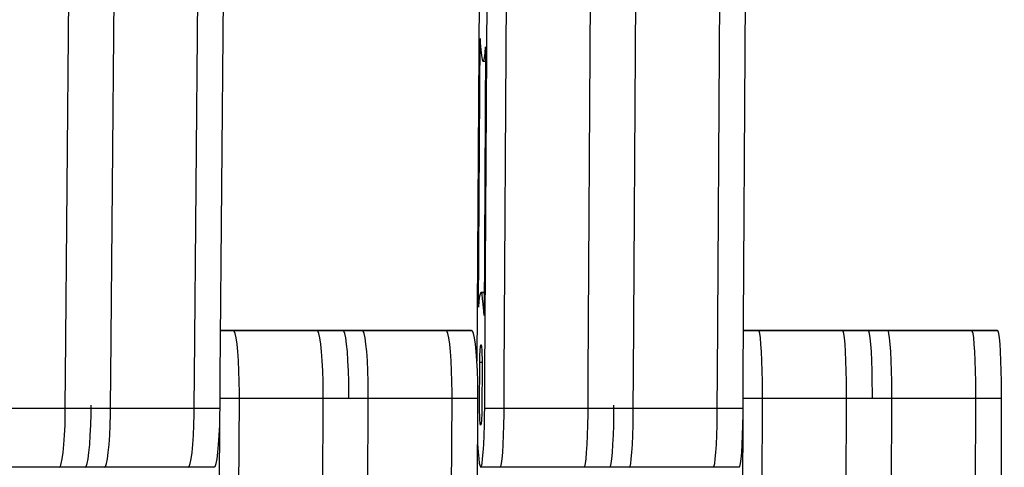
# Model space of a CAD drawing. Units: millimetres. Extents: x 28534 to 37673, y 1570 to 16285.
# Drawn here: x 33163 to 33315, y 4602 to 4671 of the extents above; entities that cross this region are included whole.
import ezdxf

# ---------------------------------------------------------------- set-up
doc = ezdxf.new("R2010")
doc.units = ezdxf.units.MM
doc.header["$MEASUREMENT"] = 0
for name, color, linetype, lineweight in [('0_Pen_No__1', 7, 'Continuous', 30), ('A-DIMS_Pen_No__1', 7, 'Continuous', 30), ('A-DIMS_Pen_No__141', 7, 'Continuous', 13)]:
    doc.layers.add(name, color=color, linetype=linetype, lineweight=lineweight)
doc.layers.add('A-DIMS', color=7, linetype='Continuous')
doc.styles.add('GENERATED_STYLE_1', font='Tahoma_1.ttf')
doc.dimstyles.new('GENERATED_STYLE__1', dxfattribs={"dimtxt": 200, "dimasz": 47.5, "dimexe": 0.18, "dimexo": 10000, "dimgap": 0.09, "dimtad": 1, "dimdec": 0, "dimzin": 0, "dimdsep": 46, "dimtxsty": 'GENERATED_STYLE_1', "dimblk": 'ARROWHEAD_6', "dimblk1": 'ARROWHEAD_6', "dimblk2": 'ARROWHEAD_6', "dimcen": 0.09, "dimclrd": 7, "dimclre": 7, "dimclrt": 7, "dimadec": 0, "dimazin": 0, "dimtfac": 1, "dimtdec": 4, "dimtmove": 0, "dimatfit": 3, "dimfxl": 1, "dimtolj": 1, "dimtzin": 0, "dimarcsym": 0})

# ---------------------------------------------------------------- blocks, each defined once
blk = doc.blocks.new('SUPtikls_virsma')
at = {"layer": '0_Pen_No__1', "linetype": 'Continuous'}
for p, q in [((651.96, 504.58), (652.53, 569.29)), ((658.93, 504.58), (659.5, 569.29)), ((671.87, 504.58), (672.45, 569.29)), ((675.86, 504.58), (676.43, 569.29)), ((716.72, 504.58), (717.09, 569.29)), ((719.71, 504.58), (720.09, 569.29)), ((732.69, 504.58), (733.06, 569.29)), ((739.68, 504.58), (740.05, 569.29)), ((752.65, 504.58), (753.03, 569.29)), ((756.64, 504.58), (757.02, 569.29)), ((715.84, 564.86), (715.5, 506.92)), ((715.73, 515.28), (715.97, 556.81)), ((715.97, 556.81), (716.01, 556.14)), ((716.01, 556.14), (716.09, 555.02)), ((716.83, 555.49), (716.59, 513.96)), ((716.75, 554.53), (716.83, 555.49)), ((716.09, 555.02), (716.18, 554.15)), ((716.18, 554.15), (716.29, 553.56)), ((716.55, 553.36), (716.65, 553.81)), ((716.65, 553.81), (716.75, 554.53)), ((716.29, 553.56), (716.39, 553.31)), ((716.39, 553.31), (716.44, 553.22)), ((716.44, 553.22), (716.55, 553.36)), ((716.82, 553.22), (716.44, 553.22)), ((716.02, 517.41), (715.91, 516.97)), ((716.12, 517.55), (716.02, 517.41)), ((716.18, 517.47), (716.12, 517.55)), ((716.61, 517.55), (716.12, 517.55)), ((716.28, 517.22), (716.18, 517.47)), ((716.61, 517.47), (716.18, 517.47)), ((716.38, 516.62), (716.28, 517.22)), ((715.81, 516.24), (715.73, 515.28)), ((715.91, 516.97), (715.81, 516.24)), ((716.47, 515.75), (716.38, 516.62)), ((716.55, 514.63), (716.47, 515.75)), ((716.59, 513.96), (716.55, 514.63)), ((677.83, 511.66), (675.92, 511.66)), ((677.91, 511.62), (675.92, 511.62)), ((677.91, 511.62), (677.83, 511.66)), ((690.77, 511.66), (677.83, 511.66)), ((677.99, 511.58), (677.91, 511.62)), ((690.85, 511.62), (677.91, 511.62)), ((678.15, 511.19), (677.99, 511.58)), ((678.3, 510.52), (678.15, 511.19)), ((690.85, 511.62), (690.77, 511.66)), ((694.75, 511.66), (690.77, 511.66)), ((690.93, 511.58), (690.85, 511.62)), ((694.84, 511.62), (690.85, 511.62)), ((691.09, 511.19), (690.93, 511.58)), ((691.24, 510.52), (691.09, 511.19)), ((694.84, 511.62), (694.75, 511.66)), ((697.74, 511.66), (694.75, 511.66)), ((694.92, 511.58), (694.84, 511.62)), ((697.82, 511.62), (694.84, 511.62)), ((695.08, 511.19), (694.92, 511.58)), ((695.23, 510.52), (695.08, 511.19)), ((697.82, 511.62), (697.74, 511.66)), ((710.68, 511.66), (697.74, 511.66)), ((697.9, 511.58), (697.82, 511.62)), ((710.77, 511.62), (697.82, 511.62)), ((698.06, 511.19), (697.9, 511.58)), ((698.21, 510.52), (698.06, 511.19)), ((710.77, 511.62), (710.68, 511.66)), ((714.67, 511.66), (710.68, 511.66)), ((710.85, 511.58), (710.77, 511.62)), ((714.75, 511.62), (710.77, 511.62)), ((711.01, 511.19), (710.85, 511.58)), ((711.16, 510.52), (711.01, 511.19)), ((714.75, 511.62), (714.67, 511.66)), ((714.83, 511.58), (714.75, 511.62)), ((714.99, 511.19), (714.83, 511.58)), ((715.14, 510.52), (714.99, 511.19)), ((758.97, 511.66), (756.68, 511.66)), ((759.02, 511.62), (756.68, 511.62)), ((759.02, 511.62), (758.97, 511.66)), ((771.94, 511.66), (758.97, 511.66)), ((759.08, 511.58), (759.02, 511.62)), ((772, 511.62), (759.02, 511.62)), ((759.18, 511.19), (759.08, 511.58)), ((759.28, 510.52), (759.18, 511.19)), ((772, 511.62), (771.94, 511.66)), ((775.94, 511.66), (771.94, 511.66)), ((772.05, 511.58), (772, 511.62)), ((775.99, 511.62), (772, 511.62)), ((772.16, 511.19), (772.05, 511.58)), ((772.26, 510.52), (772.16, 511.19)), ((775.99, 511.62), (775.94, 511.66)), ((778.93, 511.66), (775.94, 511.66)), ((776.04, 511.58), (775.99, 511.62)), ((778.98, 511.62), (775.99, 511.62)), ((776.15, 511.19), (776.04, 511.58)), ((776.25, 510.52), (776.15, 511.19)), ((778.98, 511.62), (778.93, 511.66)), ((791.91, 511.66), (778.93, 511.66)), ((779.04, 511.58), (778.98, 511.62)), ((791.96, 511.62), (778.98, 511.62)), ((779.14, 511.19), (779.04, 511.58)), ((779.24, 510.52), (779.14, 511.19)), ((791.96, 511.62), (791.91, 511.66)), ((795.9, 511.66), (791.91, 511.66)), ((792.01, 511.58), (791.96, 511.62)), ((795.95, 511.62), (791.96, 511.62)), ((792.12, 511.19), (792.01, 511.58)), ((792.22, 510.52), (792.12, 511.19)), ((795.95, 511.62), (795.9, 511.66)), ((796.01, 511.58), (795.95, 511.62)), ((796.11, 511.19), (796.01, 511.58)), ((796.21, 510.52), (796.11, 511.19)), ((678.44, 509.57), (678.3, 510.52)), ((678.56, 508.39), (678.44, 509.57)), ((691.38, 509.57), (691.24, 510.52)), ((691.5, 508.39), (691.38, 509.57)), ((695.36, 509.57), (695.23, 510.52)), ((695.48, 508.39), (695.36, 509.57)), ((698.35, 509.57), (698.21, 510.52)), ((698.47, 508.39), (698.35, 509.57)), ((711.29, 509.57), (711.16, 510.52)), ((711.41, 508.39), (711.29, 509.57)), ((715.28, 509.57), (715.14, 510.52)), ((715.4, 508.39), (715.28, 509.57)), ((759.37, 509.57), (759.28, 510.52)), ((759.45, 508.39), (759.37, 509.57)), ((772.35, 509.57), (772.26, 510.52)), ((772.42, 508.39), (772.35, 509.57)), ((776.34, 509.57), (776.25, 510.52)), ((776.42, 508.39), (776.34, 509.57)), ((779.33, 509.57), (779.24, 510.52)), ((779.41, 508.39), (779.33, 509.57)), ((792.31, 509.57), (792.22, 510.52)), ((792.39, 508.39), (792.31, 509.57)), ((796.3, 509.57), (796.21, 510.52)), ((796.38, 508.39), (796.3, 509.57)), ((678.66, 506.99), (678.56, 508.39)), ((691.6, 506.99), (691.5, 508.39)), ((695.58, 506.99), (695.48, 508.39)), ((698.57, 506.99), (698.47, 508.39)), ((711.51, 506.99), (711.41, 508.39)), ((715.5, 506.99), (715.4, 508.39)), ((715.94, 507.49), (715.95, 507.96)), ((715.95, 507.96), (715.97, 508.39)), ((715.97, 508.39), (716, 508.76)), ((716, 508.76), (716.02, 509.05)), ((716.02, 509.05), (716.05, 509.27)), ((716.05, 509.27), (716.08, 509.41)), ((716.08, 509.41), (716.11, 509.45)), ((716.11, 509.45), (716.13, 509.42)), ((716.13, 509.42), (716.15, 509.4)), ((716.15, 509.4), (716.18, 509.26)), ((716.18, 509.26), (716.21, 509.03)), ((716.21, 509.03), (716.23, 508.73)), ((716.23, 508.73), (716.26, 508.36)), ((716.26, 508.36), (716.27, 507.92)), ((759.51, 506.99), (759.45, 508.39)), ((772.49, 506.99), (772.42, 508.39)), ((776.48, 506.99), (776.42, 508.39)), ((779.48, 506.99), (779.41, 508.39)), ((792.45, 506.99), (792.39, 508.39)), ((796.44, 506.99), (796.38, 508.39)), ((678.73, 505.44), (678.66, 506.99)), ((691.67, 505.44), (691.6, 506.99)), ((695.66, 505.44), (695.58, 506.99)), ((698.64, 505.44), (698.57, 506.99)), ((711.59, 505.44), (711.51, 506.99)), ((715.57, 505.44), (715.5, 506.99)), ((715.93, 506.98), (715.94, 507.49)), ((715.93, 506.72), (715.93, 506.98)), ((715.93, 506.22), (715.93, 506.72)), ((716.3, 506.72), (715.93, 506.72)), ((716.27, 507.92), (716.29, 507.45)), ((716.29, 507.45), (716.3, 506.94)), ((716.3, 506.94), (716.3, 506.41)), ((759.56, 505.44), (759.51, 506.99)), ((772.54, 505.44), (772.49, 506.99)), ((776.53, 505.44), (776.48, 506.99)), ((779.53, 505.44), (779.48, 506.99)), ((792.5, 505.44), (792.45, 506.99)), ((796.49, 505.44), (796.44, 506.99)), ((678.78, 503.77), (678.73, 505.44)), ((691.72, 503.77), (691.67, 505.44)), ((695.71, 503.77), (695.66, 505.44)), ((698.69, 503.77), (698.64, 505.44)), ((711.64, 503.77), (711.59, 505.44)), ((715.62, 503.77), (715.57, 505.44)), ((715.89, 500.33), (715.93, 506.22)), ((716.3, 506.15), (716.26, 499.76)), ((716.3, 506.41), (716.3, 506.15)), ((759.6, 503.77), (759.56, 505.44)), ((772.57, 503.77), (772.54, 505.44)), ((776.56, 503.77), (776.53, 505.44)), ((779.56, 503.77), (779.53, 505.44)), ((792.53, 503.77), (792.5, 505.44)), ((796.53, 503.77), (796.49, 505.44)), ((651.92, 500.1), (651.96, 504.58)), ((658.89, 500.1), (658.93, 504.58)), ((671.83, 500.1), (671.87, 504.58)), ((675.82, 500.1), (675.86, 504.58)), ((678.8, 502.03), (678.78, 503.77)), ((691.74, 502.03), (691.72, 503.77)), ((695.73, 502.03), (695.71, 503.77)), ((698.71, 502.03), (698.69, 503.77)), ((711.66, 502.03), (711.64, 503.77)), ((715.64, 502.03), (715.62, 503.77)), ((716.69, 500.1), (716.72, 504.58)), ((719.69, 500.1), (719.71, 504.58)), ((732.66, 500.1), (732.69, 504.58)), ((739.65, 500.1), (739.68, 504.58)), ((752.62, 500.1), (752.65, 504.58)), ((756.62, 500.1), (756.64, 504.58)), ((759.61, 502.03), (759.6, 503.77)), ((772.58, 502.03), (772.57, 503.77)), ((776.58, 502.03), (776.56, 503.77)), ((779.57, 502.03), (779.56, 503.77)), ((792.55, 502.03), (792.53, 503.77)), ((796.54, 502.03), (796.53, 503.77)), ((678.8, 501.16), (678.8, 502.03)), ((691.74, 501.16), (691.74, 502.03)), ((695.72, 501.16), (695.73, 502.03)), ((698.71, 501.16), (698.71, 502.03)), ((711.65, 501.16), (711.66, 502.03)), ((715.64, 501.16), (715.64, 502.03)), ((759.61, 501.16), (759.61, 502.03)), ((772.58, 501.16), (772.58, 502.03)), ((776.57, 501.16), (776.58, 502.03)), ((779.57, 501.16), (779.57, 502.03)), ((792.54, 501.16), (792.55, 502.03)), ((796.54, 501.16), (796.54, 502.03)), ((678.8, 501.16), (675.83, 501.16)), ((678.51, 436.23), (678.8, 501.16)), ((691.74, 501.16), (678.8, 501.16)), ((691.45, 436.23), (691.74, 501.16)), ((695.72, 501.16), (691.74, 501.16)), ((698.71, 501.16), (695.72, 501.16)), ((698.42, 436.23), (698.71, 501.16)), ((711.65, 501.16), (698.71, 501.16)), ((711.37, 436.23), (711.65, 501.16)), ((715.64, 501.16), (711.65, 501.16)), ((715.35, 436.23), (715.64, 501.16)), ((759.61, 501.16), (756.62, 501.16)), ((759.42, 436.23), (759.61, 501.16)), ((772.58, 501.16), (759.61, 501.16)), ((772.39, 436.23), (772.58, 501.16)), ((776.57, 501.16), (772.58, 501.16)), ((779.57, 501.16), (776.57, 501.16)), ((779.38, 436.23), (779.57, 501.16)), ((792.54, 501.16), (779.57, 501.16)), ((792.36, 436.23), (792.54, 501.16)), ((796.54, 501.16), (792.54, 501.16)), ((796.35, 436.23), (796.54, 501.16)), ((651.92, 499.6), (638.97, 499.6)), ((651.91, 498.73), (651.92, 499.6)), ((651.92, 499.6), (651.92, 500.1)), ((655.9, 499.6), (651.92, 499.6)), ((655.89, 498.73), (655.9, 499.6)), ((655.9, 499.6), (655.9, 500.1)), ((658.89, 499.6), (655.9, 499.6)), ((658.88, 498.73), (658.89, 499.6)), ((658.89, 499.6), (658.89, 500.1)), ((671.83, 499.6), (658.89, 499.6)), ((671.82, 498.73), (671.83, 499.6)), ((671.83, 499.6), (671.83, 500.1)), ((675.81, 499.6), (671.83, 499.6)), ((675.8, 498.73), (675.81, 499.6)), ((675.81, 499.6), (675.82, 500.1)), ((715.89, 500.07), (715.89, 500.33)), ((715.89, 499.54), (715.89, 500.07)), ((715.9, 499.04), (715.89, 499.54)), ((715.92, 498.56), (715.9, 499.04)), ((716.25, 499), (716.24, 498.52)), ((716.26, 499.5), (716.25, 499)), ((716.26, 499.76), (716.26, 499.5)), ((716.68, 498.73), (716.69, 499.6)), ((716.69, 499.6), (716.69, 500.1)), ((719.68, 499.6), (716.69, 499.6)), ((719.68, 499.6), (719.69, 500.1)), ((719.68, 498.73), (719.68, 499.6)), ((732.66, 499.6), (719.68, 499.6)), ((732.65, 498.73), (732.66, 499.6)), ((732.66, 499.6), (732.66, 500.1)), ((736.65, 499.6), (732.66, 499.6)), ((736.65, 499.6), (736.65, 500.1)), ((736.65, 498.73), (736.65, 499.6)), ((739.65, 499.6), (736.65, 499.6)), ((739.64, 498.73), (739.65, 499.6)), ((739.65, 499.6), (739.65, 500.1)), ((752.62, 499.6), (739.65, 499.6)), ((752.62, 499.6), (752.62, 500.1)), ((752.62, 498.73), (752.62, 499.6)), ((756.61, 499.6), (752.62, 499.6)), ((756.61, 499.6), (756.62, 500.1)), ((756.61, 498.73), (756.61, 499.6)), ((651.87, 497.04), (651.91, 498.73)), ((655.85, 497.04), (655.89, 498.73)), ((658.84, 497.04), (658.88, 498.73)), ((671.78, 497.04), (671.82, 498.73)), ((675.52, 436.23), (675.8, 498.46)), ((675.76, 497.04), (675.8, 498.73)), ((715.93, 498.13), (715.92, 498.56)), ((715.96, 497.75), (715.93, 498.13)), ((715.98, 497.45), (715.96, 497.75)), ((716.01, 497.22), (715.98, 497.45)), ((716.17, 497.43), (716.14, 497.21)), ((716.19, 497.72), (716.17, 497.43)), ((716.22, 498.09), (716.19, 497.72)), ((716.24, 498.52), (716.22, 498.09)), ((716.66, 497.04), (716.68, 498.73)), ((719.65, 497.04), (719.68, 498.73)), ((732.63, 497.04), (732.65, 498.73)), ((736.62, 497.04), (736.65, 498.73)), ((739.61, 497.04), (739.64, 498.73)), ((752.59, 497.04), (752.62, 498.73)), ((756.42, 436.23), (756.6, 498.45)), ((756.58, 497.04), (756.61, 498.73)), ((651.8, 495.46), (651.87, 497.04)), ((655.78, 495.46), (655.85, 497.04)), ((658.77, 495.46), (658.84, 497.04)), ((671.71, 495.46), (671.78, 497.04)), ((675.69, 495.46), (675.76, 497.04)), ((716.04, 497.08), (716.01, 497.22)), ((716.06, 497.06), (716.04, 497.08)), ((716.07, 497.03), (716.06, 497.06)), ((716.09, 497.06), (716.06, 497.06)), ((716.11, 497.08), (716.07, 497.03)), ((716.14, 497.21), (716.11, 497.08)), ((716.61, 495.46), (716.66, 497.04)), ((719.6, 495.46), (719.65, 497.04)), ((732.58, 495.46), (732.63, 497.04)), ((736.57, 495.46), (736.62, 497.04)), ((739.57, 495.46), (739.61, 497.04)), ((752.54, 495.46), (752.59, 497.04)), ((756.53, 495.46), (756.58, 497.04)), ((651.7, 494.04), (651.8, 495.46)), ((655.68, 494.04), (655.78, 495.46)), ((658.67, 494.04), (658.77, 495.46)), ((671.61, 494.04), (671.71, 495.46)), ((675.6, 494.04), (675.69, 495.46)), ((716.55, 494.04), (716.61, 495.46)), ((719.54, 494.04), (719.6, 495.46)), ((732.52, 494.04), (732.58, 495.46)), ((736.51, 494.04), (736.57, 495.46)), ((739.5, 494.04), (739.57, 495.46)), ((752.48, 494.04), (752.54, 495.46)), ((756.47, 494.04), (756.53, 495.46)), ((651.45, 491.81), (651.59, 492.81)), ((651.59, 492.81), (651.7, 494.04)), ((655.43, 491.81), (655.57, 492.81)), ((655.57, 492.81), (655.68, 494.04)), ((658.42, 491.81), (658.55, 492.81)), ((658.55, 492.81), (658.67, 494.04)), ((671.36, 491.81), (671.5, 492.81)), ((671.5, 492.81), (671.61, 494.04)), ((675.35, 491.81), (675.48, 492.81)), ((675.48, 492.81), (675.6, 494.04)), ((715.6, 494.13), (715.68, 492.9)), ((715.68, 492.9), (715.77, 491.89)), ((716.38, 491.81), (716.47, 492.81)), ((716.47, 492.81), (716.55, 494.04)), ((719.38, 491.81), (719.47, 492.81)), ((719.47, 492.81), (719.54, 494.04)), ((732.35, 491.81), (732.44, 492.81)), ((732.44, 492.81), (732.52, 494.04)), ((736.35, 491.81), (736.43, 492.81)), ((736.43, 492.81), (736.51, 494.04)), ((739.34, 491.81), (739.43, 492.81)), ((739.43, 492.81), (739.5, 494.04)), ((752.31, 491.81), (752.4, 492.81)), ((752.4, 492.81), (752.48, 494.04)), ((756.31, 491.81), (756.4, 492.81)), ((756.4, 492.81), (756.47, 494.04)), ((651.3, 491.09), (651.45, 491.81)), ((655.29, 491.09), (655.43, 491.81)), ((658.27, 491.09), (658.42, 491.81)), ((671.22, 491.09), (671.36, 491.81)), ((675.2, 491.09), (675.35, 491.81)), ((715.77, 491.89), (715.86, 491.14)), ((716.29, 491.09), (716.38, 491.81)), ((719.28, 491.09), (719.38, 491.81)), ((732.26, 491.09), (732.35, 491.81)), ((736.25, 491.09), (736.35, 491.81)), ((739.24, 491.09), (739.34, 491.81)), ((752.22, 491.09), (752.31, 491.81)), ((756.21, 491.09), (756.31, 491.81)), ((650.98, 490.51), (638.04, 490.51)), ((650.98, 490.51), (651.15, 490.65)), ((654.97, 490.51), (650.98, 490.51)), ((651.15, 490.65), (651.3, 491.09)), ((654.97, 490.51), (655.13, 490.65)), ((657.95, 490.51), (654.97, 490.51)), ((655.13, 490.65), (655.29, 491.09)), ((657.95, 490.51), (658.11, 490.65)), ((670.9, 490.51), (657.95, 490.51)), ((658.11, 490.65), (658.27, 491.09)), ((670.9, 490.51), (671.06, 490.65)), ((674.88, 490.51), (670.9, 490.51)), ((671.06, 490.65), (671.22, 491.09)), ((674.88, 490.51), (675.04, 490.65)), ((675.04, 490.65), (675.2, 491.09)), ((715.86, 491.14), (715.97, 490.67)), ((715.97, 490.67), (716.02, 490.59)), ((716.02, 490.59), (716.07, 490.51)), ((716.07, 490.51), (716.18, 490.65)), ((719.07, 490.51), (716.07, 490.51)), ((716.18, 490.65), (716.29, 491.09)), ((719.07, 490.51), (719.18, 490.65)), ((732.04, 490.51), (719.07, 490.51)), ((719.18, 490.65), (719.28, 491.09)), ((732.04, 490.51), (732.15, 490.65)), ((736.04, 490.51), (732.04, 490.51)), ((732.15, 490.65), (732.26, 491.09)), ((736.04, 490.51), (736.14, 490.65)), ((739.03, 490.51), (736.04, 490.51)), ((736.14, 490.65), (736.25, 491.09)), ((739.03, 490.51), (739.14, 490.65)), ((752.01, 490.51), (739.03, 490.51)), ((739.14, 490.65), (739.24, 491.09)), ((752.01, 490.51), (752.11, 490.65)), ((756, 490.51), (752.01, 490.51)), ((752.11, 490.65), (752.22, 491.09)), ((756, 490.51), (756.11, 490.65)), ((756.11, 490.65), (756.21, 491.09))]:
    blk.add_line(p, q, dxfattribs=at)
blk = doc.blocks.new('*D89')
at = {"layer": 'A-DIMS_Pen_No__1', "linetype": 'Continuous', "transparency": 16777216}
for p, q in [((33444.5, 7407), (33444.5, 7444.5)), ((33469.5, 7382), (33419.5, 7432)), ((33491.37, 7407), (33397.62, 7407)), ((33444.5, 4507), (33444.5, 7407)), ((33419.5, 4532), (33469.5, 4482)), ((33491.37, 4507), (33397.62, 4507))]:
    blk.add_line(p, q, dxfattribs=at)
at = {"layer": 'A-DIMS_Pen_No__141', "transparency": 16777216, "insert": (33404.5, 5614.15), "char_height": 200, "attachment_point": 7, "rotation": 90, "style": 'GENERATED_STYLE_1'}
blk.add_mtext('\\A1;{\\fTahoma|b0|i0|c0|p34;2\xa0900}', dxfattribs=at)
blk = doc.blocks.new('ARROWHEAD_6')
at = {"color": 0, "linetype": 'Continuous', "lineweight": 0}
for p, q in [((-0.5, -0.5), (0.5, 0.5)), ((0, 0), (-1, 0))]:
    blk.add_line(p, q, dxfattribs=at)
blk = doc.blocks.new('*D93')
at = {"layer": 'A-DIMS_Pen_No__1', "linetype": 'Continuous', "transparency": 16777216}
for p, q in [((30362.18, 5108.42), (30362.18, 5145.92)), ((30387.18, 5083.42), (30337.18, 5133.42)), ((30409.06, 5108.42), (30315.31, 5108.42)), ((30362.18, 3912.35), (30362.18, 5108.42)), ((30337.18, 3937.35), (30387.18, 3887.35)), ((30409.06, 3912.35), (30315.31, 3912.35)), ((30362.18, 3874.85), (30362.18, 3912.35))]:
    blk.add_line(p, q, dxfattribs=at)
at = {"layer": 'A-DIMS_Pen_No__141', "transparency": 16777216, "insert": (30322.18, 4167.53), "char_height": 200, "attachment_point": 7, "rotation": 90, "style": 'GENERATED_STYLE_1'}
blk.add_mtext('\\A1;{\\fTahoma|b0|i0|c0|p34;1\xa0200}', dxfattribs=at)

msp = doc.modelspace()

# ---------------------------------------------------------------- block references
at = {"layer": '0_Pen_No__1', "linetype": 'Continuous', "zscale": 1000}
msp.add_blockref('SUPtikls_virsma', (32518.07, 4111.29), dxfattribs=at)

# ---------------------------------------------------------------- dimensions: what is measured, and where the dimension line sits
at = {"layer": 'A-DIMS', "linetype": 'Continuous'}
dim = msp.add_linear_dim(base=(33444.5, 7407), p1=(33444.5, 4507), p2=(33444.5, 7407), angle=90, dimstyle='GENERATED_STYLE__1', dxfattribs=at)
dim.commit()
dim.dimension.update_dxf_attribs({"geometry": '*D89', "text_midpoint": (33304.5, 5956.09), "dimtype": 160, "text_rotation": 90})
dim = msp.add_linear_dim(base=(30362.18, 5108.42), p1=(31116.79, 3912.35), p2=(35779.79, 5108.42), angle=90, text='1\xa0200', dimstyle='GENERATED_STYLE__1', dxfattribs=at)
dim.commit()
dim.dimension.update_dxf_attribs({"geometry": '*D93', "text_midpoint": (30222.18, 4509.47), "dimtype": 160, "text_rotation": 90})

doc.saveas('drawing.dxf')
